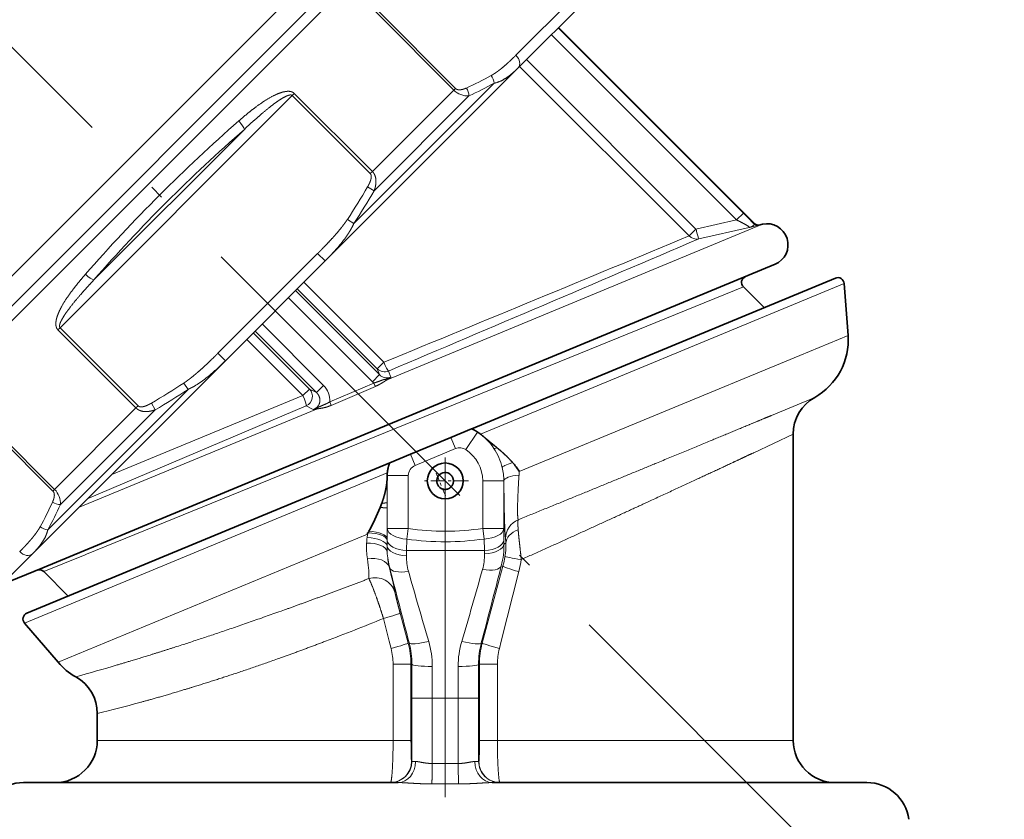
# Model space of a CAD drawing. Extents: x 0 to 424, y 0 to 297.
# Drawn here: x 239 to 274, y 154 to 183 of the extents above; entities that cross this region are included whole.
import ezdxf
from ezdxf.enums import TextEntityAlignment as Align

# ---------------------------------------------------------------- set-up
doc = ezdxf.new("R2010")
doc.units = 0
doc.linetypes.add('DASHDOT', pattern=[18.5, 12, -3, 0.5, -3])
doc.layers.get('0').update_dxf_attribs({"lineweight": 13})
doc.styles.get("Standard").update_dxf_attribs({"font": 'isocp.shx'})
doc.dimstyles.get("Standard").update_dxf_attribs({"dimtxt": 2.5, "dimasz": 2.5, "dimexe": 1.25, "dimexo": 0.625, "dimtad": 1, "dimcen": 2.5, "dimadec": 0, "dimazin": 0, "dimtfac": 1, "dimtmove": 0, "dimatfit": 0, "dimfxl": 1, "dimarcsym": 0})

# ---------------------------------------------------------------- blocks, each defined once
blk = doc.blocks.new('*D38')
at = {"color": 7, "lineweight": 13}
for p, q in [((310.46261, 226.112453), (311.470399, 226.112453)), ((310.470403, 119.643833), (310.470403, 223.621966)), ((261.60947, 117.153346), (311.470399, 117.153346))]:
    blk.add_line(p, q, dxfattribs=at)
for points in [[(310.688287, 223.621966), (310.470403, 226.112453), (310.252508, 223.621966)], [(310.252508, 119.643833), (310.470403, 117.153346), (310.688287, 119.643833)]]:
    blk.add_lwpolyline(points, close=True, dxfattribs=at)
for points in [[(310.688287, 223.621966), (310.470403, 226.112453), (310.688287, 223.621966), (310.252508, 223.621966)], [(310.252508, 119.643833), (310.470403, 117.153346), (310.252508, 119.643833), (310.688287, 119.643833)]]:
    blk.add_solid(points, dxfattribs=at)
at = {"color": 7, "lineweight": 13, "width": 0.6}
blk.add_text('145,5', height=3, rotation=90.000003, dxfattribs=at).set_placement((309.470401, 178.109786), (309.470401, 186.516705), align=Align.FIT)
blk = doc.blocks.new('*D40')
at = {"color": 7, "lineweight": 13}
for p, q in [((257.879752, 248.612453), (295.833742, 248.612453)), ((306.339784, 248.612453), (319.100644, 248.612453)), ((318.100648, 119.643833), (318.100648, 246.121967)), ((261.60947, 117.153346), (319.100644, 117.153346))]:
    blk.add_line(p, q, dxfattribs=at)
for points in [[(318.318532, 246.121967), (318.100648, 248.612453), (317.882764, 246.121967)], [(317.882764, 119.643833), (318.100648, 117.153346), (318.318532, 119.643833)]]:
    blk.add_lwpolyline(points, close=True, dxfattribs=at)
for points in [[(318.318532, 246.121967), (318.100648, 248.612453), (318.318532, 246.121967), (317.882764, 246.121967)], [(317.882764, 119.643833), (318.100648, 117.153346), (317.882764, 119.643833), (318.318532, 119.643833)]]:
    blk.add_solid(points, dxfattribs=at)
at = {"color": 7, "lineweight": 13, "width": 0.6}
blk.add_text('175,5', height=3, rotation=90.000003, dxfattribs=at).set_placement((317.100652, 186.975956), (317.100652, 195.382872), align=Align.FIT)
blk = doc.blocks.new('*D41')
at = {"color": 7, "lineweight": 13}
for p, q in [((135.504991, 203.838508), (167.97589, 203.838508)), ((166.975891, 119.643833), (166.975891, 201.348022)), ((246.60947, 117.153346), (165.975892, 117.153346))]:
    blk.add_line(p, q, dxfattribs=at)
for points in [[(167.193781, 201.348022), (166.975891, 203.838508), (166.758002, 201.348022)], [(166.758002, 119.643833), (166.975891, 117.153346), (167.193781, 119.643833)]]:
    blk.add_lwpolyline(points, close=True, dxfattribs=at)
for points in [[(167.193781, 201.348022), (166.975891, 203.838508), (167.193781, 201.348022), (166.758002, 201.348022)], [(166.758002, 119.643833), (166.975891, 117.153346), (166.758002, 119.643833), (167.193781, 119.643833)]]:
    blk.add_solid(points, dxfattribs=at)
at = {"color": 7, "lineweight": 13, "width": 0.6}
blk.add_text('115,5', height=3, rotation=90.000003, dxfattribs=at).set_placement((165.975892, 159.004505), (165.975892, 167.411415), align=Align.FIT)
blk = doc.blocks.new('*D42')
at = {"color": 7, "lineweight": 13}
for p, q in [((135.504991, 203.838508), (135.504991, 197.480454)), ((135.504991, 187.320404), (135.504991, 180.026185)), ((135.504991, 163.776702), (135.504991, 101.825221)), ((254.10947, 131.55335), (254.10947, 114.346202)), ((254.10947, 107.465351), (254.10947, 101.825221)), ((137.995477, 102.825218), (251.618984, 102.825218))]:
    blk.add_line(p, q, dxfattribs=at)
for points in [[(137.995477, 103.043113), (135.504991, 102.825218), (137.995477, 102.607334)], [(251.618984, 102.607334), (254.10947, 102.825218), (251.618984, 103.043113)]]:
    blk.add_lwpolyline(points, close=True, dxfattribs=at)
for points in [[(137.995477, 103.043113), (135.504991, 102.825218), (137.995477, 103.043113), (137.995477, 102.607334)], [(251.618984, 102.607334), (254.10947, 102.825218), (251.618984, 102.607334), (251.618984, 103.043113)]]:
    blk.add_solid(points, dxfattribs=at)
at = {"color": 7, "lineweight": 13, "width": 0.6}
blk.add_text('158', height=3, dxfattribs=at).set_placement((193.912649, 103.825225), (198.896799, 103.825225), align=Align.FIT)
blk = doc.blocks.new('*D43')
at = {"color": 7, "lineweight": 13}
for p, q in [((302.32475, 221.219805), (302.32475, 210.077209)), ((302.32475, 191.364182), (302.32475, 101.825221)), ((254.10947, 133.462379), (254.10947, 114.46799)), ((254.10947, 107.271671), (254.10947, 101.825221)), ((256.599959, 102.825218), (299.834264, 102.825218))]:
    blk.add_line(p, q, dxfattribs=at)
for points in [[(256.599959, 103.043113), (254.10947, 102.825218), (256.599959, 102.607334)], [(299.834264, 102.607334), (302.32475, 102.825218), (299.834264, 103.043113)]]:
    blk.add_lwpolyline(points, close=True, dxfattribs=at)
for points in [[(256.599959, 103.043113), (254.10947, 102.825218), (256.599959, 103.043113), (256.599959, 102.607334)], [(299.834264, 102.607334), (302.32475, 102.825218), (299.834264, 102.607334), (299.834264, 103.043113)]]:
    blk.add_solid(points, dxfattribs=at)
at = {"color": 7, "lineweight": 13, "width": 0.6}
blk.add_text('64,5', height=3, dxfattribs=at).set_placement((274.869344, 103.825225), (281.564882, 103.825225), align=Align.FIT)
blk = doc.blocks.new('*D51')
at = {"color": 7, "lineweight": 13}
blk.add_line((267.983915, 152.628904), (273.529624, 147.0832), dxfattribs=at)
for points in [[(305.482501, 223.621966), (305.264612, 226.112453), (305.046722, 223.621966)], [(274.429485, 149.705419), (272.822517, 147.790307), (274.737628, 149.397275)]]:
    blk.add_lwpolyline(points, close=True, dxfattribs=at)
blk.add_arc((194.500368, 226.112453), 110.76424, 316.288384, 358.711618, dxfattribs=at)
for points in [[(305.482501, 223.621966), (305.264612, 226.112453), (305.482501, 223.621966), (305.046722, 223.621966)], [(274.429485, 149.705419), (272.822517, 147.790307), (274.429485, 149.705419), (274.737628, 149.397275)]]:
    blk.add_solid(points, dxfattribs=at)
blk.add_text('%%d', height=3, rotation=66.075564, dxfattribs=at).set_placement((295.051303, 182.08989), (295.943473, 184.100869), align=Align.FIT)
at = {"color": 7, "lineweight": 13, "width": 0.6}
blk.add_text('45', height=3, rotation=66.075564, dxfattribs=at).set_placement((293.724098, 179.098319), (295.051303, 182.08989), align=Align.FIT)
blk = doc.blocks.new('BLOCK510')
at = {"color": 7, "linetype": 'DASHDOT', "lineweight": 13, "ltscale": 0.05525}
for p, q in [((54.022957, -78.373802), (54.022957, -80.583801)), ((55.127956, -79.478806), (52.917957, -79.478806))]:
    blk.add_line(p, q, dxfattribs=at)
blk = doc.blocks.new('BLOCK511')
at = {"color": 7, "lineweight": 13}
for p, q in [((58.867, -44.371), (21.36, -81.877)), ((60.716, -55.956), (57.375, -59.297)), ((54.426, -60.954), (50.724, -57.252)), ((54.507, -60.873), (50.805, -57.171)), ((59.054, -58.326), (67.838, -67.109)), ((59.383, -57.997), (68.166, -66.781)), ((57.877, -59.503), (65.915, -67.541)), ((57.551, -59.829), (65.589, -67.867)), ((49.684, -67.281), (56.337, -60.629)), ((46.765, -61.211), (46.865, -61.111)), ((46.865, -61.111), (50.567, -64.813)), ((54.426, -60.954), (50.567, -64.813)), ((54.507, -60.873), (54.426, -60.954)), ((46.765, -61.211), (35.755, -72.221)), ((46.765, -61.211), (50.467, -64.913)), ((55.148, -61.232), (50.655, -65.724)), ((44.496, -62.815), (37.359, -69.952)), ((50.467, -64.913), (50.567, -64.813)), ((50.655, -65.724), (50.339, -65.541)), ((49.684, -67.281), (49.383, -67.082)), ((65.915, -67.541), (67.838, -67.109)), ((68.166, -66.781), (67.838, -67.109)), ((51.265, -74.684), (69.062, -67.313)), ((65.589, -67.867), (65.915, -67.541)), ((66.049, -68.004), (68.431, -67.47)), ((68.71, -67.296), (68.677, -67.309)), ((68.894, -67.35), (68.862, -67.364)), ((47.971, -68.702), (43.246, -73.427)), ((47.971, -68.702), (48.325, -69.055)), ((68.162, -70.283), (37.017, -82.95)), ((46.921, -70.459), (50.903, -74.441)), ((47.003, -70.377), (50.795, -74.168)), ((47.315, -70.065), (51.107, -73.857)), ((72.938, -70.121), (55.698, -77.262)), ((46.585, -70.795), (50.566, -74.777)), ((35.755, -72.221), (35.655, -72.321)), ((39.357, -76.023), (35.655, -72.321)), ((39.457, -75.923), (35.755, -72.221)), ((45.003, -72.377), (47.92, -75.293)), ((45.339, -72.04), (48.256, -74.957)), ((44.609, -72.771), (47.274, -75.435)), ((44.921, -72.459), (47.586, -75.124)), ((70.835, -73.529), (73.127, -72.58)), ((43.246, -73.427), (43.599, -73.78)), ((57.528, -79.041), (70.835, -73.529)), ((50.795, -74.168), (51.107, -73.857)), ((50.795, -74.168), (50.903, -74.441)), ((50.566, -74.777), (50.903, -74.441)), ((51.331, -74.273), (51.444, -74.556)), ((35.173, -81.793), (41.825, -75.14)), ((41.825, -75.14), (41.626, -74.839)), ((47.586, -75.124), (47.274, -75.435)), ((47.586, -75.124), (47.92, -75.293)), ((48.256, -74.957), (47.92, -75.293)), ((48.545, -75.732), (50.634, -74.839)), ((48.611, -75.9), (50.709, -75)), ((38.211, -79.169), (47.274, -75.435)), ((69.503, -76.371), (71.543, -75.519)), ((39.357, -76.023), (35.498, -79.882)), ((40.268, -76.111), (35.776, -80.603)), ((36.636, -80.744), (47.911, -76.074)), ((37.045, -80.335), (47.434, -75.926)), ((39.457, -75.923), (39.357, -76.023)), ((40.268, -76.111), (40.085, -75.795)), ((47.434, -75.926), (47.764, -76.095)), ((31.715, -76.26), (35.417, -79.963)), ((31.796, -76.179), (35.498, -79.882)), ((54.511, -77.95), (54.291, -77.419)), ((55.002, -77.997), (55.553, -77.163)), ((55.553, -77.163), (55.554, -77.161)), ((68.656, -78.141), (70.523, -77.263)), ((54.511, -77.95), (52.597, -78.743)), ((52.597, -78.743), (52.377, -78.212)), ((51.275, -79.094), (34.07, -86.22)), ((51.273, -79.228), (51.268, -79.228)), ((52.272, -79.228), (51.273, -79.228)), ((51.273, -79.228), (51.273, -80.514)), ((52.272, -79.228), (52.272, -81.736)), ((57.528, -79.021), (57.528, -79.041)), ((55.799, -79.479), (55.799, -81.733)), ((55.799, -79.479), (56.798, -79.479)), ((56.798, -79.479), (56.798, -81.733)), ((56.798, -79.479), (56.803, -79.479)), ((35.417, -79.963), (35.498, -79.882)), ((51.273, -80.764), (51.273, -80.514)), ((51.273, -80.764), (51.273, -81.736)), ((35.662, -88.078), (50.336, -82)), ((50.334, -82.021), (50.317, -82.165)), ((50.336, -82), (50.334, -82.021)), ((51.273, -81.736), (51.266, -82.198)), ((52.272, -81.736), (51.273, -81.736)), ((52.272, -81.736), (52.201, -82.236)), ((55.799, -81.733), (56.798, -81.733)), ((55.872, -82.233), (55.799, -81.733)), ((56.798, -81.733), (56.807, -82.279)), ((51.265, -82.283), (51.262, -82.56)), ((51.265, -82.283), (51.266, -82.198)), ((52.201, -82.236), (52.191, -82.779)), ((55.872, -82.233), (55.882, -82.779)), ((56.809, -82.452), (56.807, -82.279)), ((56.809, -82.452), (56.895, -82.452)), ((36.949, -82.978), (34.986, -83.776)), ((37.017, -82.95), (36.949, -82.978)), ((52.185, -83.029), (52.191, -82.779)), ((55.882, -82.779), (52.191, -82.779)), ((55.885, -82.941), (55.882, -82.779)), ((56.761, -83.521), (55.779, -87.167)), ((56.682, -83.5), (56.761, -83.521)), ((51.388, -83.594), (51.378, -83.597)), ((57.515, -83.78), (56.677, -87.079)), ((51.883, -85.743), (52.267, -87.167)), ((51.095, -86.001), (51.369, -87.079)), ((51.369, -87.079), (51.457, -87.426)), ((52.312, -87.155), (52.267, -87.167)), ((55.734, -87.155), (55.779, -87.167)), ((56.677, -87.079), (56.589, -87.426)), ((51.55, -91.779), (51.55, -88.17)), ((52.399, -88.17), (51.55, -88.17)), ((52.441, -88.17), (52.399, -88.17)), ((52.399, -91.779), (52.399, -88.17)), ((52.441, -88.17), (52.438, -89.779)), ((55.605, -88.17), (55.608, -89.779)), ((55.605, -88.17), (55.647, -88.17)), ((55.647, -91.779), (55.647, -88.17)), ((55.647, -88.17), (56.496, -88.17)), ((56.496, -91.779), (56.496, -88.17)), ((53.409, -88.278), (53.407, -89.779)), ((54.636, -88.278), (54.639, -89.779)), ((53.407, -89.779), (52.438, -89.779)), ((52.438, -92.779), (52.438, -89.779)), ((54.639, -89.779), (53.407, -89.779)), ((53.407, -92.874), (53.407, -89.779)), ((54.639, -89.779), (55.608, -89.779)), ((54.639, -92.874), (54.639, -89.779)), ((55.608, -92.779), (55.608, -89.779)), ((39.543, -91.779), (37.523, -91.779)), ((51.55, -91.779), (39.543, -91.779)), ((52.399, -91.779), (51.55, -91.779)), ((55.647, -91.779), (56.494, -91.779)), ((56.494, -91.779), (56.496, -91.779)), ((70.523, -91.779), (56.496, -91.779)), ((56.496, -91.779), (56.496, -91.782)), ((52.438, -92.779), (52.426, -92.779)), ((52.614, -92.779), (52.438, -92.779)), ((53.407, -92.874), (54.639, -92.874)), ((55.608, -92.779), (55.432, -92.779)), ((55.608, -92.779), (55.62, -92.779)), ((53.383, -93.842), (54.663, -93.842))]:
    blk.add_line(p, q, dxfattribs=at)
at = {"color": 7, "lineweight": 35}
for p, q in [((48.921, -55.731), (20.153, -84.499)), ((49.444, -55.915), (20.153, -85.206)), ((60.82, -56.56), (57.479, -59.901)), ((68.71, -67.296), (59.397, -57.983)), ((48.325, -69.055), (57.479, -59.901)), ((69.062, -67.313), (68.895, -67.35)), ((48.325, -69.055), (43.599, -73.78)), ((34.943, -83.594), (69.662, -69.212)), ((72.524, -69.867), (55.28, -77.009)), ((69.145, -71.266), (68.162, -70.283)), ((73.127, -72.58), (72.938, -70.121)), ((34.445, -82.935), (43.599, -73.78)), ((55.265, -77.016), (54.291, -77.419)), ((55.265, -77.016), (55.28, -77.009)), ((54.291, -77.419), (52.377, -78.212)), ((70.523, -87.079), (70.523, -77.263)), ((51.403, -78.615), (52.377, -78.212)), ((51.388, -78.622), (34.183, -85.748)), ((51.403, -78.615), (51.388, -78.622)), ((51.267, -79.305), (51.268, -79.228)), ((50.936, -80.744), (51.016, -80.532)), ((50.343, -81.938), (50.336, -82)), ((50.368, -81.939), (50.343, -81.938)), ((50.368, -81.939), (50.404, -81.87)), ((34.445, -82.935), (31.104, -86.276)), ((32.968, -84.412), (34.943, -83.594)), ((36.145, -84.935), (34.986, -83.776)), ((35.662, -88.078), (34.07, -86.22)), ((70.523, -87.079), (70.523, -91.779)), ((37.523, -90.511), (37.523, -91.779)), ((36.471, -93.779), (34.023, -93.779)), ((51.791, -93.779), (36.471, -93.779)), ((74.023, -93.779), (56.255, -93.779))]:
    blk.add_line(p, q, dxfattribs=at)
blk.add_circle((54.023, -79.479), 0.85, dxfattribs=at)
at = {"color": 7, "lineweight": 13}
for centre, radius, start, end in [((48.085, -45.557), 16.799, 294.3977, 298.8855), ((47.945, -45.56), 17.248, 294.6837, 299.1148), ((55.654, -60.681), 0.685, 4.3562, 37.2594), ((55.098, -60.285), 0.948, 224.8321, 272.9733), ((54.446, -61.255), 0.702, 1.885, 34.6565), ((95.476, -120.932), 77.784, 131.21229, 138.7877), ((93.864, -119.319), 75.033, 131.14346, 138.85654), ((23.414, -49.916), 31.13, 326.5354, 329.8741), ((23.222, -49.696), 31.772, 326.395, 329.7043), ((55.63, -79.43), 17.809, 42.8897, 45.2548), ((66.218, -57.461), 10.25, 282.4666, 284.9474), ((68.819, -67.169), 0.2, 224.8868, 282.4509), ((-1543.743, 3803.988), 4192.996, 292.355997, 292.570145), ((-1637.708, 3912.748), 4330.032, 292.959185, 293.170858), ((65.943, -67.518), 0.497, 224.5678, 282.3092), ((51.143, -73.809), 0.5, 225.9552, 292.1329), ((51.257, -74.108), 0.486, 223.1854, 292.5852), ((50.886, -73.506), 1.189, 283.1431, 297.9748), ((51.238, -74.534), 0.153, 238.0383, 280.2059), ((50.252, -73.091), 1.888, 302.451, 309.1398), ((24.463, -48.873), 31.126, 300.1259, 303.4649), ((24.241, -48.679), 31.771, 300.2956, 303.6049), ((47.559, -75.659), 0.989, 355.7623, 45.1957), ((51.267, -74.076), 0.991, 224.9976, 230.2762), ((52.945, -73.871), 2.506, 202.7247, 206.7925), ((47.484, -75.137), 0.998, 286.2839, 299.1251), ((47.476, -73.594), 2.518, 276.5727, 279.9514), ((47.827, -75.938), 0.16, 301.7009, 333.5665), ((46.719, -76.552), 2.001, 19.013, 24.1827), ((54.799, -78.281), 1.348, 64.7372, 69.7989), ((54.712, -78.436), 1.526, 56.5558, 64.2591), ((54.023, -79.479), 2.776, 33.7781, 56.5558), ((53.953, -79.509), 2.85, 33.5023, 47.2965), ((54.712, -78.436), 0.526, 56.5558, 112.4998), ((53.972, -79.501), 2.83, 13.367, 33.5781), ((54.023, -79.479), 1.776, 0, 56.5558), ((52.798, -79.228), 1.526, 160.2169, 179.9996), ((52.626, -79.178), 1.347, 155.2795, 159.7413), ((52.798, -79.228), 0.526, 112.5, 179.9994), ((54.023, -79.479), 2.776, 0, 13.1671), ((53.951, -79.51), 2.852, 0.6201, 13.4435), ((-108.142, -80.61), 159.414, 0.03447, 0.46891), ((54.942, -79.03), 2.586, 356.1881, 359.7493), ((34.829, -80.554), 0.948, 357.0267, 45.1679), ((20.099, -73.54), 16.801, 331.1151, 335.6024), ((20.103, -73.4), 17.249, 330.8852, 335.3161), ((35.799, -79.902), 0.702, 235.3435, 268.115), ((-118.172, -80.653), 169.445, 359.47752, 359.96248), ((35.225, -81.11), 0.685, 232.7406, 265.6438), ((57.872, -82.229), 0.99, 113.1123, 179.4414), ((54.052, -82.606), 3.761, 173.2582, 177.3292), ((54.023, -69.655), 12.208, 261.7558, 278.3643), ((54.293, -82.609), 4.002, 177.4452, 188.1507), ((55.271, -82.607), 4.01, 179.3293, 183.2992), ((54.023, -69.136), 13.227, 262.0802, 278.0351), ((52.802, -82.497), 4.008, 345.5067, 0.6343), ((53.508, -82.547), 3.388, 351.2888, 1.6008), ((53.984, -82.479), 2.91, 0.5195, 5.1068), ((55.596, -82.599), 4.335, 183.1551, 193.3101), ((55.271, -82.59), 4.01, 183.5398, 194.5018), ((54.699, -83.083), 2.514, 178.77, 195.7505), ((53.372, -82.996), 2.513, 344.2754, 1.2533), ((52.801, -82.452), 4.102, 344.8945, 351.4736), ((-463.014, 49.33), 536.402, 345.25925, 345.66264), ((52.308, -82.457), 5.373, 345.7458, 351.9702), ((25.872, -89.974), 26.29, 11.439, 14.0364), ((573.25, 49.9), 538.666, 194.34882, 194.7401), ((312.742, -10.315), 270.621, 195.74832, 196.48071), ((-203.07, -10.788), 268.928, 343.51746, 344.27406), ((0.67, 38.401), 134.233, 290.80597, 292.06452), ((48.535, -88.17), 3.864, 359.9996, 15.045), ((48.485, -88.156), 3.956, 359.7952, 14.6594), ((49.267, -88.265), 4.142, 359.8284, 16.5018), ((58.778, -88.265), 4.142, 163.4972, 180.1722), ((59.561, -88.156), 3.956, 165.3406, 180.2048), ((59.511, -88.17), 3.864, 164.955, 180.0004), ((48.52, -88.17), 3.03, 359.991, 14.2143), ((59.525, -88.17), 3.028, 165.7825, 180.0122), ((5.357, 23.54), 116.546, 285.50011, 286.5047), ((18.557, -13.736), 79.083, 283.87632, 285.38882)]:
    blk.add_arc(centre, radius, start, end, dxfattribs=at)
at = {"color": 7, "lineweight": 35}
for centre, radius, start, end in [((68.851, -67.154), 0.2, 225.0003, 282.4992), ((69.279, -68.289), 1, 292.5494, 102.4965), ((68.374, -70.071), 0.3, 112.5002, 224.9999), ((72.639, -70.144), 0.3, 4.4, 112.5), ((70.015, -72.799), 3.12, 299.3326, 4.0377), ((72.523, -77.263), 2, 119.3321, 179.9999), ((53.685, -79.974), 3.378, 53.4202, 56.405), ((54.038, -79.5), 2.786, 48.4533, 53.4383), ((54.278, -81.159), 3.891, 33.3448, 40.9181), ((52.8, -79.242), 1.532, 174.4267, 179.4755), ((54.026, -79.478), 0.407, 152.6749, 241.0734), ((54.011, -79.472), 0.391, 59.259, 152.4253), ((54.021, -79.485), 0.399, 241.1688, 252.6393), ((39.622, -76.072), 12.241, 331.7335, 337.5635), ((34.774, -83.988), 0.3, 45, 112.5), ((34.298, -86.025), 0.3, 112.5, 220.6), ((38.031, -86.048), 3.12, 220.6, 240.668), ((35.523, -90.511), 2, 359.9999, 60.6679), ((35.523, -91.779), 2, 270, 0), ((72.523, -91.779), 2, 180, 270), ((34.023, -95.779), 2, 90, 172.557), ((74.023, -95.779), 2, 7.443, 90)]:
    blk.add_arc(centre, radius, start, end, dxfattribs=at)
at = {"color": 7, "lineweight": 13}
for centre, major_axis, ratio, start_param, end_param in [((57.125, -59.547), (-0.354, 0.354), 0.707107, 3.141593, 4.712389), ((44.164, -62.483), (0.329, -0.377), 0.183104, 0.355332, 1.583237), ((65.94, -67.516), (0.11, -0.488), 0.058981, 4.749707, 6.25997), ((37.027, -69.62), (0.377, -0.329), 0.183104, 4.699948, 5.927853), ((51.148, -73.816), (-0.195, 0.46), 0.107608, 1.614259, 2.966346), ((47.233, -75.476), (-0.226, -0.446), 0.975741, 0.90045, 2.81731), ((47.233, -75.476), (0.195, -0.46), 0.107598, 0.173422, 1.614277), ((57.161, -77.38), (0.833, 0.553), 0.133728, 3.16801, 3.680738), ((57.699, -78.619), (0.973, 0.231), 0.134395, 2.055227, 3.115173), ((57.803, -79.479), (1, 0.008), 0.291051, 1.852687, 3.114228), ((50.263, -82.574), (1, -0.009), 0.410019, 0.055277, 1.520382), ((50.265, -82.287), (1, -0.008), 0.351094, 0.035665, 1.470807), ((50.266, -82.198), (1, -0.009), 0.332785, 0.027763, 1.435467), ((52.272, -81.736), (1, -0.015), 0.502076, 3.171866, 4.648014), ((55.799, -81.733), (1, 0.015), 0.502126, 4.777799, 6.252911), ((57.895, -82.452), (1, 0.028), 0.728736, 1.975495, 3.103357), ((50.271, -82.91), (0.998, 0.058), 0.477515, 0.029801, 1.518783), ((52.26, -82.547), (1, -0.014), 0.484291, 3.199221, 4.644397), ((52.264, -82.279), (1, -0.015), 0.502145, 3.18021, 4.646583), ((55.807, -82.279), (1, 0.015), 0.502196, 4.779256, 6.25291), ((55.81, -82.452), (1, 0.015), 0.490644, 4.780693, 6.253139), ((34.091, -82.581), (-0.354, 0.354), 0.707107, 1.570796, 3.141593), ((50.412, -83.856), (0.972, 0.235), 0.681611, 0.035782, 1.489264), ((57.846, -83.207), (0.989, -0.148), 0.033128, 3.167787, 4.4946), ((48.502, -78.032), (1.807, -6.307), 0.093561, 0.243974, 0.590573), ((55.716, -83.241), (0.969, -0.247), 0.410448, 4.894156, 6.254475), ((57.727, -83.78), (0.966, -0.26), 0.056267, 3.167814, 4.506586), ((50.673, -85.019), (0.983, 0.183), 0.947537, 0.081987, 1.675554), ((52.354, -83.336), (0.969, 0.248), 0.404186, 3.170215, 4.532775), ((50.918, -86.001), (0.966, 0.26), 0.046829, 4.884579, 6.256977), ((51.301, -87.426), (0.966, 0.26), 0.040879, 4.863146, 6.256983), ((53.277, -86.897), (0.967, 0.254), 0.176716, 3.168194, 4.626241), ((54.769, -86.897), (0.967, -0.254), 0.176715, 4.798539, 6.256587), ((56.745, -87.426), (0.966, -0.26), 0.040878, 3.167795, 4.561632), ((53.44, -88.17), (1, -0.003), 0.107358, 3.167925, 4.681929), ((54.606, -88.17), (1, 0.003), 0.107358, 4.742848, 6.256853), ((51.426, -92.779), (0, 1), 0.999657, 3.141595, 4.712389), ((51.439, -92.779), (0, 1), 0.999657, 3.141593, 4.712389), ((51.791, -92.779), (0, 1), 0.823664, 3.141593, 4.712389), ((54.67, -92.874), (0, 1), 0.0312, 1.570796, 2.888912), ((56.255, -92.779), (0, -1), 0.823664, 4.712389, 6.283185), ((56.607, -92.779), (0, 1), 0.999657, 1.570796, 3.141593), ((56.62, -92.779), (0, 1), 0.999657, 1.570796, 3.141593)]:
    blk.add_ellipse(centre, major_axis=major_axis, ratio=ratio, start_param=start_param, end_param=end_param, dxfattribs=at)
for points, knots in [([(57.375, -59.297), (57.339, -59.334), (57.302, -59.37), (57.265, -59.407), (57.155, -59.514), (57.042, -59.62), (56.967, -59.689), (56.833, -59.808), (56.696, -59.922), (56.637, -59.969), (56.547, -60.039), (56.455, -60.105), (56.424, -60.126), (56.361, -60.169), (56.297, -60.209), (56.265, -60.229), (56.233, -60.248), (56.2, -60.266)], [21.739852, 21.739852, 21.739852, 21.739852, 21.739852, 21.739852, 22.26299, 22.26299, 22.26299, 23.30368, 23.30368, 23.30368, 24.078373, 24.078373, 24.078373, 24.465866, 24.465866, 24.465866, 24.85336, 24.85336, 24.85336, 24.85336, 24.85336, 24.85336]), ([(57.479, -59.901), (57.303, -60.077), (57.12, -60.242), (56.934, -60.383), (56.701, -60.528), (56.423, -60.609), (56.395, -60.616), (56.366, -60.623), (56.337, -60.629)], [0, 0, 0, 0, 0, 0, 3.088403, 3.088403, 3.088403, 3.432708, 3.432708, 3.432708, 3.432708, 3.432708, 3.432708]), ([(46.865, -61.111), (46.848, -61.093), (46.829, -61.078), (46.808, -61.065), (46.753, -61.036), (46.695, -61.02), (46.658, -61.014), (46.554, -61.006), (46.453, -61.018), (46.389, -61.03), (46.203, -61.077), (46.029, -61.148), (45.919, -61.2), (45.478, -61.431), (45.074, -61.72), (44.795, -61.934), (44.509, -62.172), (44.229, -62.418)], [0, 0, 0, 0, 0, 0, 0.181612, 0.181612, 0.181612, 0.469251, 0.469251, 0.469251, 1.019383, 1.019383, 1.019383, 2.083576, 2.083576, 2.083576, 5.312165, 5.312165, 5.312165, 5.312165, 5.312165, 5.312165]), ([(55.024, -60.856), (54.998, -60.868), (54.972, -60.879), (54.945, -60.889), (54.903, -60.904), (54.859, -60.917), (54.843, -60.921), (54.81, -60.929), (54.777, -60.935), (54.761, -60.937), (54.72, -60.941), (54.68, -60.941), (54.656, -60.94), (54.625, -60.935), (54.596, -60.926), (54.589, -60.924), (54.575, -60.919), (54.562, -60.913), (54.556, -60.909), (54.541, -60.901), (54.528, -60.892), (54.52, -60.886), (54.513, -60.88), (54.507, -60.873)], [7.817622, 7.817622, 7.817622, 7.817622, 7.817622, 7.817622, 8.11869, 8.11869, 8.11869, 8.297934, 8.297934, 8.297934, 8.477232, 8.477232, 8.477232, 8.735931, 8.735931, 8.735931, 8.815881, 8.815881, 8.815881, 8.895845, 8.895845, 8.895845, 9.000669, 9.000669, 9.000669, 9.000669, 9.000669, 9.000669]), ([(46.765, -61.211), (46.755, -61.201), (46.743, -61.193), (46.729, -61.189), (46.691, -61.182), (46.649, -61.186), (46.623, -61.192), (46.546, -61.213), (46.47, -61.247), (46.424, -61.27), (46.276, -61.349), (46.133, -61.442), (46.039, -61.507), (45.655, -61.786), (45.288, -62.096), (45.033, -62.32), (44.763, -62.565), (44.496, -62.815)], [0, 0, 0, 0, 0, 0, 0.168672, 0.168672, 0.168672, 0.431446, 0.431446, 0.431446, 0.942278, 0.942278, 0.942278, 1.969139, 1.969139, 1.969139, 5.178805, 5.178805, 5.178805, 5.178805, 5.178805, 5.178805]), ([(50.567, -64.813), (50.612, -64.858), (50.65, -64.909), (50.679, -64.966), (50.741, -65.137), (50.746, -65.315), (50.734, -65.429), (50.708, -65.555), (50.671, -65.676), (50.666, -65.692), (50.661, -65.708), (50.655, -65.724)], [0, 0, 0, 0, 0, 0, 0.475897, 0.475897, 0.475897, 1.384059, 1.384059, 1.384059, 1.523833, 1.523833, 1.523833, 1.523833, 1.523833, 1.523833]), ([(50.467, -64.913), (50.469, -64.915), (50.471, -64.917), (50.473, -64.919), (50.481, -64.929), (50.489, -64.94), (50.494, -64.949), (50.504, -64.971), (50.51, -64.995), (50.513, -65.009), (50.516, -65.038), (50.516, -65.069), (50.515, -65.085), (50.512, -65.117), (50.506, -65.15), (50.502, -65.166), (50.489, -65.217), (50.472, -65.268), (50.458, -65.303), (50.429, -65.371), (50.395, -65.439), (50.377, -65.473), (50.359, -65.507), (50.339, -65.541)], [7.583283, 7.583283, 7.583283, 7.583283, 7.583283, 7.583283, 7.613855, 7.613855, 7.613855, 7.73039, 7.73039, 7.73039, 7.873403, 7.873403, 7.873403, 8.020503, 8.020503, 8.020503, 8.167526, 8.167526, 8.167526, 8.46705, 8.46705, 8.46705, 8.766364, 8.766364, 8.766364, 8.766364, 8.766364, 8.766364]), ([(49.383, -67.082), (49.36, -67.117), (49.336, -67.153), (49.312, -67.188), (49.232, -67.299), (49.148, -67.409), (49.089, -67.484), (48.937, -67.67), (48.778, -67.853), (48.681, -67.961), (48.483, -68.176), (48.281, -68.388), (48.178, -68.493), (48.075, -68.598), (47.971, -68.702)], [9.110664, 9.110664, 9.110664, 9.110664, 9.110664, 9.110664, 9.426253, 9.426253, 9.426253, 10.121359, 10.121359, 10.121359, 11.173552, 11.173552, 11.173552, 12.22507, 12.22507, 12.22507, 12.22507, 12.22507, 12.22507]), ([(67.838, -67.109), (67.948, -67.163), (68.058, -67.217), (68.152, -67.265), (68.303, -67.346), (68.403, -67.414), (68.428, -67.433), (68.445, -67.453), (68.441, -67.465), (68.438, -67.467), (68.435, -67.469), (68.431, -67.47)], [0, 0, 0, 0, 0, 0, 1.305335, 1.305335, 1.305335, 1.894425, 1.894425, 1.894425, 2.080052, 2.080052, 2.080052, 2.080052, 2.080052, 2.080052]), ([(49.684, -67.281), (49.61, -67.45), (49.52, -67.611), (49.424, -67.764), (49.165, -68.135), (48.876, -68.477), (48.697, -68.675), (48.512, -68.867), (48.325, -69.055)], [0, 0, 0, 0, 0, 0, 1.547986, 1.547986, 1.547986, 3.841817, 3.841817, 3.841817, 3.841817, 3.841817, 3.841817]), ([(68.677, -67.309), (68.684, -67.327), (68.668, -67.351), (68.632, -67.378), (68.576, -67.414), (68.511, -67.443), (68.497, -67.449), (68.475, -67.457), (68.453, -67.464), (68.445, -67.466), (68.438, -67.468), (68.431, -67.47)], [0, 0, 0, 0, 0, 0, 0.986185, 0.986185, 0.986185, 1.268999, 1.268999, 1.268999, 1.397029, 1.397029, 1.397029, 1.397029, 1.397029, 1.397029]), ([(36.962, -69.684), (36.763, -69.912), (36.568, -70.144), (36.383, -70.377), (36.094, -70.767), (35.842, -71.183), (35.759, -71.338), (35.652, -71.561), (35.584, -71.802), (35.57, -71.863), (35.552, -71.974), (35.555, -72.089), (35.56, -72.141), (35.579, -72.211), (35.616, -72.274), (35.627, -72.291), (35.64, -72.306), (35.655, -72.321)], [0, 0, 0, 0, 0, 0, 2.623004, 2.623004, 2.623004, 4.207966, 4.207966, 4.207966, 4.739725, 4.739725, 4.739725, 5.142235, 5.142235, 5.142235, 5.29409, 5.29409, 5.29409, 5.29409, 5.29409, 5.29409]), ([(37.359, -69.952), (37.157, -70.169), (36.956, -70.387), (36.764, -70.604), (36.456, -70.962), (36.168, -71.332), (36.07, -71.466), (35.937, -71.657), (35.827, -71.855), (35.801, -71.905), (35.759, -71.995), (35.732, -72.087), (35.723, -72.134), (35.726, -72.179), (35.747, -72.212), (35.749, -72.215), (35.752, -72.218), (35.755, -72.221)], [0, 0, 0, 0, 0, 0, 2.605537, 2.605537, 2.605537, 4.170105, 4.170105, 4.170105, 4.682136, 4.682136, 4.682136, 5.098909, 5.098909, 5.098909, 5.14791, 5.14791, 5.14791, 5.14791, 5.14791, 5.14791]), ([(43.246, -73.427), (43.194, -73.479), (43.142, -73.53), (43.09, -73.581), (42.934, -73.734), (42.777, -73.885), (42.672, -73.984), (42.486, -74.155), (42.297, -74.321), (42.215, -74.391), (42.092, -74.493), (41.967, -74.592), (41.925, -74.625), (41.841, -74.689), (41.756, -74.751), (41.713, -74.781), (41.67, -74.811), (41.626, -74.839)], [21.739852, 21.739852, 21.739852, 21.739852, 21.739852, 21.739852, 22.26299, 22.26299, 22.26299, 23.30368, 23.30368, 23.30368, 24.078373, 24.078373, 24.078373, 24.465866, 24.465866, 24.465866, 24.85336, 24.85336, 24.85336, 24.85336, 24.85336, 24.85336]), ([(43.599, -73.78), (43.347, -74.033), (43.087, -74.279), (42.823, -74.508), (42.467, -74.788), (42.073, -75.018), (41.992, -75.062), (41.91, -75.103), (41.825, -75.14)], [0, 0, 0, 0, 0, 0, 3.080169, 3.080169, 3.080169, 3.854687, 3.854687, 3.854687, 3.854687, 3.854687, 3.854687]), ([(50.634, -74.839), (50.72, -74.816), (50.803, -74.789), (50.882, -74.758), (50.984, -74.718), (51.079, -74.687), (51.105, -74.678), (51.131, -74.671), (51.157, -74.664)], [0, 0, 0, 0, 0, 0, 0.788684, 0.788684, 0.788684, 1.10349, 1.10349, 1.10349, 1.10349, 1.10349, 1.10349]), ([(50.709, -75), (50.797, -74.962), (50.882, -74.921), (50.962, -74.875), (51.079, -74.804), (51.175, -74.741), (51.207, -74.72), (51.237, -74.701), (51.265, -74.684)], [0, 0, 0, 0, 0, 0, 0.729568, 0.729568, 0.729568, 1.153999, 1.153999, 1.153999, 1.153999, 1.153999, 1.153999]), ([(47.92, -75.293), (47.977, -75.349), (48.025, -75.416), (48.06, -75.492), (48.096, -75.651), (48.065, -75.81), (48.031, -75.884), (47.96, -75.978), (47.866, -76.046), (47.834, -76.066), (47.799, -76.082), (47.764, -76.095)], [0, 0, 0, 0, 0, 0, 0.923805, 0.923805, 0.923805, 1.845316, 1.845316, 1.845316, 2.295372, 2.295372, 2.295372, 2.295372, 2.295372, 2.295372]), ([(40.268, -76.111), (40.166, -76.146), (40.06, -76.174), (39.95, -76.194), (39.778, -76.204), (39.606, -76.169), (39.548, -76.15), (39.472, -76.115), (39.405, -76.066), (39.388, -76.052), (39.372, -76.038), (39.357, -76.023)], [0, 0, 0, 0, 0, 0, 0.899062, 0.899062, 0.899062, 1.364667, 1.364667, 1.364667, 1.525581, 1.525581, 1.525581, 1.525581, 1.525581, 1.525581]), ([(40.085, -75.795), (40.051, -75.815), (40.017, -75.833), (39.983, -75.852), (39.928, -75.879), (39.873, -75.903), (39.853, -75.911), (39.812, -75.927), (39.771, -75.941), (39.75, -75.947), (39.7, -75.961), (39.652, -75.969), (39.623, -75.972), (39.587, -75.973), (39.553, -75.968), (39.546, -75.967), (39.53, -75.964), (39.516, -75.959), (39.509, -75.957), (39.493, -75.95), (39.478, -75.941), (39.471, -75.935), (39.464, -75.929), (39.457, -75.923)], [7.817622, 7.817622, 7.817622, 7.817622, 7.817622, 7.817622, 8.11869, 8.11869, 8.11869, 8.297934, 8.297934, 8.297934, 8.477232, 8.477232, 8.477232, 8.735931, 8.735931, 8.735931, 8.815881, 8.815881, 8.815881, 8.895845, 8.895845, 8.895845, 9.000669, 9.000669, 9.000669, 9.000669, 9.000669, 9.000669]), ([(48.611, -75.9), (48.521, -75.938), (48.43, -75.971), (48.339, -75.997), (48.178, -76.032), (48.044, -76.051), (47.993, -76.058), (47.949, -76.065), (47.911, -76.074)], [0, 0, 0, 0, 0, 0, 0.74583, 0.74583, 0.74583, 1.386074, 1.386074, 1.386074, 1.386074, 1.386074, 1.386074]), ([(48.545, -75.732), (48.479, -75.773), (48.411, -75.81), (48.343, -75.841), (48.216, -75.893), (48.106, -75.939), (48.059, -75.961), (48.014, -75.985), (47.97, -76.009)], [0, 0, 0, 0, 0, 0, 0.692789, 0.692789, 0.692789, 1.337039, 1.337039, 1.337039, 1.337039, 1.337039, 1.337039]), ([(57.483, -81.318), (59.515, -80.497), (61.506, -79.681), (63.424, -78.891), (65.916, -77.861), (68.005, -76.994), (68.55, -76.768), (69.051, -76.559), (69.503, -76.371)], [0, 0, 0, 0, 0, 0, 18.538458, 18.538458, 18.538458, 25.677195, 25.677195, 25.677195, 25.677195, 25.677195, 25.677195]), ([(57.628, -83.207), (59.506, -82.37), (61.334, -81.537), (63.086, -80.73), (65.365, -79.676), (67.275, -78.786), (67.777, -78.552), (68.24, -78.335), (68.656, -78.141)], [0, 0, 0, 0, 0, 0, 18.350175, 18.350175, 18.350175, 25.514218, 25.514218, 25.514218, 25.514218, 25.514218, 25.514218]), ([(57.523, -79.201), (57.487, -79.743), (57.46, -80.257), (57.443, -80.742), (57.445, -81.116), (57.475, -81.284), (57.477, -81.297), (57.48, -81.308), (57.483, -81.318)], [0, 0, 0, 0, 0, 0, 5.301624, 5.301624, 5.301624, 5.805091, 5.805091, 5.805091, 5.805091, 5.805091, 5.805091]), ([(56.803, -79.479), (56.805, -79.708), (56.808, -79.933), (56.81, -80.151), (56.817, -80.596), (56.825, -80.996), (56.83, -81.193), (56.842, -81.606), (56.856, -81.919), (56.865, -82.059), (56.874, -82.159), (56.883, -82.22)], [10.025925, 10.025925, 10.025925, 10.025925, 10.025925, 10.025925, 11.535544, 11.535544, 11.535544, 13.223384, 13.223384, 13.223384, 15.426556, 15.426556, 15.426556, 15.426556, 15.426556, 15.426556]), ([(35.417, -79.963), (35.419, -79.965), (35.421, -79.967), (35.423, -79.969), (35.432, -79.978), (35.44, -79.989), (35.445, -79.998), (35.457, -80.018), (35.466, -80.039), (35.47, -80.052), (35.478, -80.077), (35.482, -80.103), (35.483, -80.117), (35.485, -80.144), (35.485, -80.171), (35.484, -80.184), (35.481, -80.226), (35.473, -80.267), (35.467, -80.294), (35.452, -80.348), (35.433, -80.402), (35.423, -80.428), (35.412, -80.454), (35.4, -80.48)], [7.583283, 7.583283, 7.583283, 7.583283, 7.583283, 7.583283, 7.613855, 7.613855, 7.613855, 7.73039, 7.73039, 7.73039, 7.873403, 7.873403, 7.873403, 8.020503, 8.020503, 8.020503, 8.167526, 8.167526, 8.167526, 8.46705, 8.46705, 8.46705, 8.766364, 8.766364, 8.766364, 8.766364, 8.766364, 8.766364]), ([(51.273, -80.764), (51.271, -80.762), (51.266, -80.761), (51.257, -80.759), (51.224, -80.756), (51.17, -80.752), (51.13, -80.75), (51.067, -80.748), (50.999, -80.746), (50.978, -80.745), (50.957, -80.744), (50.936, -80.744)], [0, 0, 0, 0, 0, 0, 0.2031489, 0.2031489, 0.2031489, 0.5576303, 0.5576303, 0.5576303, 0.7090339, 0.7090339, 0.7090339, 0.7090339, 0.7090339, 0.7090339]), ([(51.273, -80.514), (51.271, -80.515), (51.264, -80.517), (51.252, -80.519), (51.212, -80.523), (51.151, -80.527), (51.109, -80.529), (51.064, -80.53), (51.016, -80.532)], [0, 0, 0, 0, 0, 0, 0.2403031, 0.2403031, 0.2403031, 0.5983831, 0.5983831, 0.5983831, 0.5983831, 0.5983831, 0.5983831]), ([(34.81, -81.656), (34.795, -81.682), (34.78, -81.709), (34.764, -81.735), (34.712, -81.819), (34.657, -81.9), (34.617, -81.955), (34.515, -82.092), (34.406, -82.225), (34.339, -82.303), (34.202, -82.458), (34.06, -82.609), (33.988, -82.684), (33.915, -82.758), (33.841, -82.831)], [9.110664, 9.110664, 9.110664, 9.110664, 9.110664, 9.110664, 9.426253, 9.426253, 9.426253, 10.121359, 10.121359, 10.121359, 11.173552, 11.173552, 11.173552, 12.22507, 12.22507, 12.22507, 12.22507, 12.22507, 12.22507]), ([(57.483, -81.318), (57.475, -81.35), (57.47, -81.396), (57.467, -81.454), (57.468, -81.554), (57.474, -81.671), (57.476, -81.71), (57.479, -81.751), (57.482, -81.794)], [0, 0, 0, 0, 0, 0, 0.728904, 0.728904, 0.728904, 1.084118, 1.084118, 1.084118, 1.084118, 1.084118, 1.084118]), ([(35.173, -81.793), (35.15, -81.909), (35.113, -82.018), (35.069, -82.119), (34.94, -82.361), (34.777, -82.577), (34.672, -82.7), (34.561, -82.819), (34.445, -82.935)], [0, 0, 0, 0, 0, 0, 1.371251, 1.371251, 1.371251, 3.404234, 3.404234, 3.404234, 3.404234, 3.404234, 3.404234]), ([(38.467, -88.204), (39.392, -87.93), (40.539, -87.581), (41.843, -87.165), (44.276, -86.353), (46.918, -85.411), (48.065, -84.992), (49.227, -84.557), (50.398, -84.111)], [0, 0, 0, 0, 0, 0, 14.359469, 14.359469, 14.359469, 24.946584, 24.946584, 24.946584, 24.946584, 24.946584, 24.946584]), ([(50.398, -84.111), (50.433, -84.175), (50.475, -84.265), (50.521, -84.373), (50.661, -84.717), (50.812, -85.136), (50.909, -85.417), (51.004, -85.709), (51.095, -86.001)], [0, 0, 0, 0, 0, 0, 1.100743, 1.100743, 1.100743, 3.178756, 3.178756, 3.178756, 3.178756, 3.178756, 3.178756]), ([(51.639, -84.76), (51.647, -84.802), (51.66, -84.863), (51.678, -84.943), (51.724, -85.131), (51.783, -85.365), (51.816, -85.489), (51.849, -85.616), (51.883, -85.743)], [0, 0, 0, 0, 0, 0, 1.216051, 1.216051, 1.216051, 2.415787, 2.415787, 2.415787, 2.415787, 2.415787, 2.415787]), ([(39.543, -89.984), (40.392, -89.75), (41.428, -89.453), (42.605, -89.095), (44.453, -88.492), (46.436, -87.79), (47.067, -87.561), (47.706, -87.323), (48.351, -87.079)], [0, 0, 0, 0, 0, 0, 15.701968, 15.701968, 15.701968, 22.854658, 22.854658, 22.854658, 22.854658, 22.854658, 22.854658]), ([(51.55, -91.779), (51.55, -92.189), (51.543, -92.599), (51.528, -93.006), (51.498, -93.466), (51.459, -93.706), (51.45, -93.749), (51.439, -93.774), (51.428, -93.779), (51.428, -93.779), (51.427, -93.779), (51.426, -93.779)], [0, 0, 0, 0, 0, 0, 3.0747, 3.0747, 3.0747, 4.049604, 4.049604, 4.049604, 4.117684, 4.117684, 4.117684, 4.117684, 4.117684, 4.117684]), ([(52.399, -91.779), (52.399, -91.911), (52.4, -92.044), (52.401, -92.171), (52.404, -92.407), (52.41, -92.589), (52.413, -92.663), (52.417, -92.736), (52.422, -92.77), (52.423, -92.776), (52.425, -92.779), (52.426, -92.779)], [5.287577, 5.287577, 5.287577, 5.287577, 5.287577, 5.287577, 6.768742, 6.768742, 6.768742, 8.255537, 8.255537, 8.255537, 8.81086, 8.81086, 8.81086, 8.81086, 8.81086, 8.81086]), ([(55.647, -91.779), (55.647, -91.839), (55.647, -91.898), (55.646, -91.958), (55.645, -92.128), (55.643, -92.287), (55.642, -92.384), (55.637, -92.576), (55.631, -92.705), (55.628, -92.754), (55.624, -92.779), (55.62, -92.779)], [5.287286, 5.287286, 5.287286, 5.287286, 5.287286, 5.287286, 5.955568, 5.955568, 5.955568, 7.238211, 7.238211, 7.238211, 8.8106, 8.8106, 8.8106, 8.8106, 8.8106, 8.8106]), ([(56.496, -91.782), (56.496, -92.191), (56.503, -92.601), (56.518, -93.007), (56.548, -93.467), (56.587, -93.707), (56.596, -93.749), (56.607, -93.774), (56.618, -93.779), (56.618, -93.779), (56.619, -93.779), (56.62, -93.779)], [0, 0, 0, 0, 0, 0, 3.073332, 3.073332, 3.073332, 4.047273, 4.047273, 4.047273, 4.115304, 4.115304, 4.115304, 4.115304, 4.115304, 4.115304]), ([(53.407, -92.874), (53.281, -92.874), (53.156, -92.865), (53.035, -92.847), (52.872, -92.813), (52.727, -92.788), (52.687, -92.782), (52.649, -92.779), (52.614, -92.779)], [0, 0, 0, 0, 0, 0, 1.499798, 1.499798, 1.499798, 2.118699, 2.118699, 2.118699, 2.118699, 2.118699, 2.118699]), ([(53.407, -92.874), (53.407, -93.069), (53.405, -93.263), (53.403, -93.437), (53.397, -93.657), (53.388, -93.796), (53.386, -93.814), (53.385, -93.83), (53.383, -93.842)], [0, 0, 0, 0, 0, 0, 1.220594, 1.220594, 1.220594, 1.423374, 1.423374, 1.423374, 1.423374, 1.423374, 1.423374]), ([(55.432, -92.779), (55.337, -92.779), (55.219, -92.805), (55.094, -92.833), (54.924, -92.861), (54.748, -92.872), (54.712, -92.873), (54.676, -92.874), (54.639, -92.874)], [0, 0, 0, 0, 0, 0, 1.686604, 1.686604, 1.686604, 2.123175, 2.123175, 2.123175, 2.123175, 2.123175, 2.123175]), ([(53.383, -93.842), (53.138, -93.842), (52.892, -93.836), (52.655, -93.825), (52.328, -93.802), (52.026, -93.785), (51.944, -93.781), (51.865, -93.779), (51.791, -93.779)], [0, 0, 0, 0, 0, 0, 1.826888, 1.826888, 1.826888, 2.536672, 2.536672, 2.536672, 2.536672, 2.536672, 2.536672]), ([(56.255, -93.779), (56.073, -93.779), (55.865, -93.794), (55.656, -93.808), (55.327, -93.828), (54.988, -93.839), (54.88, -93.841), (54.771, -93.842), (54.663, -93.842)], [0, 0, 0, 0, 0, 0, 1.734986, 1.734986, 1.734986, 2.542314, 2.542314, 2.542314, 2.542314, 2.542314, 2.542314])]:
    blk.add_open_spline(points, degree=5, knots=knots, dxfattribs=at)
at = {"color": 7, "lineweight": 35}
for points, knots in [([(55.554, -77.161), (55.51, -77.131), (55.464, -77.104), (55.419, -77.079), (55.356, -77.047), (55.308, -77.024), (55.295, -77.018), (55.284, -77.013), (55.28, -77.01), (55.28, -77.01), (55.28, -77.009), (55.28, -77.009)], [0, 0, 0, 0, 0, 0, 0.4603744, 0.4603744, 0.4603744, 0.6671788, 0.6671788, 0.6671788, 0.7242885, 0.7242885, 0.7242885, 0.7242885, 0.7242885, 0.7242885]), ([(51.275, -79.094), (51.281, -79.033), (51.29, -78.97), (51.302, -78.908), (51.328, -78.802), (51.358, -78.709), (51.372, -78.669), (51.385, -78.635), (51.388, -78.623), (51.388, -78.622), (51.388, -78.621), (51.388, -78.622)], [0, 0, 0, 0, 0, 0, 0.54143, 0.54143, 0.54143, 0.937683, 0.937683, 0.937683, 1.018096, 1.018096, 1.018096, 1.018096, 1.018096, 1.018096]), ([(51.016, -80.532), (51.081, -80.35), (51.14, -80.164), (51.191, -79.972), (51.24, -79.723), (51.262, -79.464), (51.265, -79.412), (51.267, -79.358), (51.267, -79.305)], [0, 0, 0, 0, 0, 0, 1.960592, 1.960592, 1.960592, 2.460962, 2.460962, 2.460962, 2.460962, 2.460962, 2.460962]), ([(53.902, -79.865), (53.948, -79.879), (53.995, -79.887), (54.043, -79.887), (54.138, -79.872), (54.225, -79.83), (54.264, -79.802), (54.333, -79.736), (54.38, -79.653), (54.397, -79.609), (54.422, -79.494), (54.405, -79.376), (54.38, -79.308), (54.33, -79.231), (54.262, -79.171), (54.245, -79.158), (54.228, -79.146), (54.21, -79.136)], [0, 0, 0, 0, 0, 0, 0.418346, 0.418346, 0.418346, 0.837732, 0.837732, 0.837732, 1.255506, 1.255506, 1.255506, 1.879674, 1.879674, 1.879674, 2.064763, 2.064763, 2.064763, 2.064763, 2.064763, 2.064763])]:
    blk.add_open_spline(points, degree=5, knots=knots, dxfattribs=at)
for points in [[(56.484, -77.912), (56.367, -77.814), (56.247, -77.718), (56.126, -77.62), (56.005, -77.52), (55.886, -77.414)], [(57.218, -78.611), (57.085, -78.456), (56.943, -78.312), (56.794, -78.174), (56.641, -78.042), (56.484, -77.912)]]:
    blk.add_open_spline(points, degree=5, dxfattribs=at)
at = {"color": 7, "lineweight": 13}
blk.add_open_spline([(57.628, -83.207), (57.598, -82.913), (57.566, -82.616), (57.532, -82.321), (57.502, -82.037), (57.482, -81.794)], degree=5, dxfattribs=at)

msp = doc.modelspace()

# ---------------------------------------------------------------- linework, layer by layer
at = {"color": 7, "linetype": 'DASHDOT', "lineweight": 13}
for p, q in [((180.736771, 239.87605), (267.983915, 152.628904)), ((254.10947, 167.254035), (254.10947, 133.462379))]:
    msp.add_line(p, q, dxfattribs=at)
at = {"color": 7, "linetype": 'DASHDOT', "lineweight": 13, "ltscale": 0.023396}
msp.add_line((254.113235, 165.98599), (253.755103, 166.850591), dxfattribs=at)

# ---------------------------------------------------------------- block references
at = {"lineweight": 0, "xscale": 0.75, "yscale": 0.75, "zscale": 0.75}
for name in ['BLOCK511', 'BLOCK510']:
    msp.add_blockref(name, (213.592252, 226.112453), dxfattribs=at)

# ---------------------------------------------------------------- dimensions: what is measured, and where the dimension line sits
at = {"color": 0, "lineweight": 0}
for base, p1, p2, angle, picture, middle in [((318.100648, 248.612453), (261.609471, 117.153351), (257.879752, 248.612453), 89.999523, '*D40', (318.100648, 191.179414)), ((310.470399, 117.153351), (310.462615, 226.112453), (261.609471, 117.153351), 269.998569, '*D38', (310.470399, 182.313247)), ((254.109471, 102.825221), (302.324752, 221.219805), (254.109471, 133.46238), 179.999046, '*D43', (278.217111, 102.825221)), ((166.975891, 117.153351), (135.50499, 203.838508), (246.609471, 117.153351), 269.998569, '*D41', (166.975891, 163.20796)), ((135.50499, 102.825221), (254.109471, 131.553351), (135.50499, 203.838508), 179.999046, '*D42', (196.404724, 102.825221))]:
    dim = msp.add_linear_dim(base=base, p1=p1, p2=p2, angle=angle, dimstyle='STANDARD', override={"dimlfac": 1.333333}, dxfattribs=at)
    dim.commit()
    dim.dimension.update_dxf_attribs({"geometry": picture, "text_midpoint": middle, "dimtype": 160, "oblique_angle": 89.999523})
dim = msp.add_angular_dim_2l(base=(290.425017, 170.730332), line1=((194.500369, 226.112453), (267.983917, 152.628905)), line2=((194.500369, 226.112453), (310.462615, 226.112453)), dimstyle='STANDARD', dxfattribs=at)
dim.commit()
dim.dimension.update_dxf_attribs({"geometry": '*D51', "text_midpoint": (295.747865, 181.194061), "dimtype": 162})

doc.saveas('drawing.dxf')
